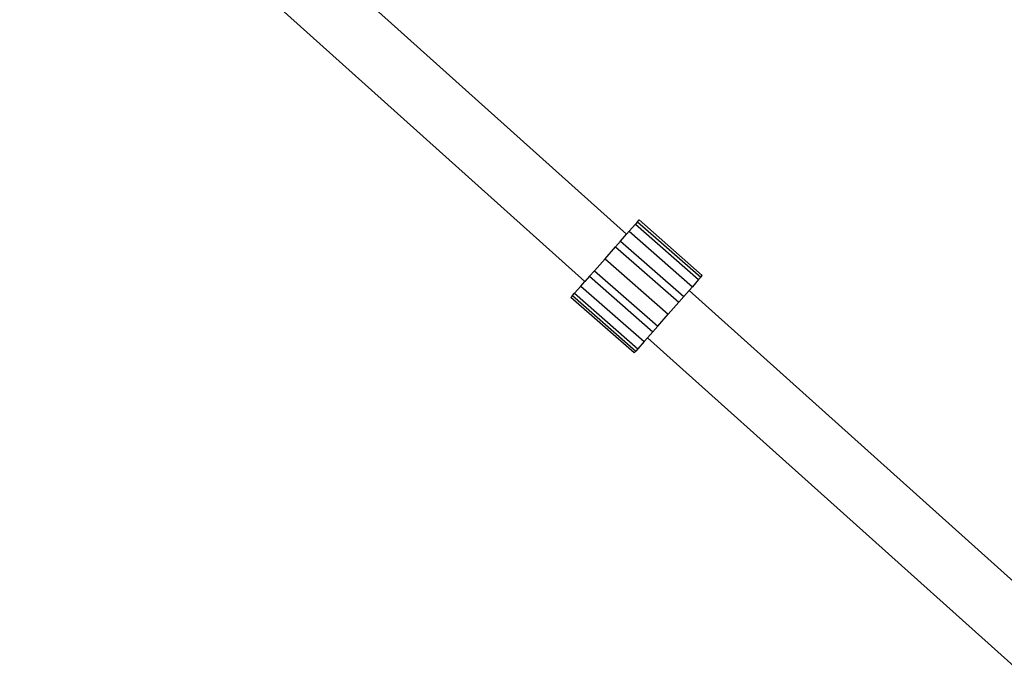
# Model space of a CAD drawing. Units: metres. Extents: x -4.55 to 5.02, y -3.56 to 3.85.
# Drawn here: x 0.09 to 0.61, y -1.23 to -0.88 of the extents above; entities that cross this region are included whole.
import ezdxf

# ---------------------------------------------------------------- set-up
doc = ezdxf.new("R2010")
doc.units = ezdxf.units.M

msp = doc.modelspace()

# ---------------------------------------------------------------- linework, layer by layer
for p, q in [((0.4116, -0.99402), (-0.00155, -0.62322)), ((0.38941, -1.01929), (0.06778, -0.73062)), ((0.41749, -0.98732), (0.4164, -0.98857)), ((0.41749, -0.98732), (0.41838, -0.98631)), ((0.41749, -0.98732), (0.45121, -1.01694)), ((0.41838, -0.98631), (0.45208, -1.01594)), ((0.41305, -0.99238), (0.4116, -0.99402)), ((0.4164, -0.98857), (0.41305, -0.99238)), ((0.41305, -0.99238), (0.44676, -1.022)), ((0.4164, -0.98857), (0.45011, -1.01819)), ((0.4058, -1.00063), (0.40844, -0.99763)), ((0.40844, -0.99763), (0.4116, -0.99402)), ((0.40844, -0.99763), (0.44215, -1.02725)), ((0.40017, -1.00704), (0.4058, -1.00063)), ((0.4058, -1.00063), (0.43951, -1.03025)), ((0.39454, -1.01344), (0.40017, -1.00704)), ((0.40017, -1.00704), (0.43389, -1.03666)), ((0.3919, -1.01645), (0.39454, -1.01344)), ((0.39454, -1.01344), (0.42826, -1.04307)), ((0.38729, -1.0217), (0.38941, -1.01929)), ((0.3919, -1.01645), (0.38941, -1.01929)), ((0.3919, -1.01645), (0.42562, -1.04607)), ((0.45011, -1.01819), (0.44676, -1.022)), ((0.45121, -1.01694), (0.45011, -1.01819)), ((0.45121, -1.01694), (0.45208, -1.01594)), ((0.38394, -1.02551), (0.38729, -1.0217)), ((0.38729, -1.0217), (0.42101, -1.05132)), ((0.44215, -1.02725), (0.44501, -1.024)), ((0.44676, -1.022), (0.44501, -1.024)), ((0.63908, -1.19819), (0.44501, -1.024)), ((0.38285, -1.02675), (0.38196, -1.02777)), ((0.41567, -1.05739), (0.38196, -1.02777)), ((0.38285, -1.02675), (0.38394, -1.02551)), ((0.38285, -1.02675), (0.41656, -1.05638)), ((0.38394, -1.02551), (0.41766, -1.05513)), ((0.44215, -1.02725), (0.43951, -1.03025)), ((0.43951, -1.03025), (0.43389, -1.03666)), ((0.42826, -1.04307), (0.43389, -1.03666)), ((0.42826, -1.04307), (0.42562, -1.04607)), ((0.42101, -1.05132), (0.42281, -1.04927)), ((0.42562, -1.04607), (0.42281, -1.04927)), ((0.626, -1.23164), (0.42281, -1.04927)), ((0.41766, -1.05513), (0.41656, -1.05638)), ((0.42101, -1.05132), (0.41766, -1.05513)), ((0.41567, -1.05739), (0.41656, -1.05638))]:
    msp.add_line(p, q)

doc.saveas('drawing.dxf')
